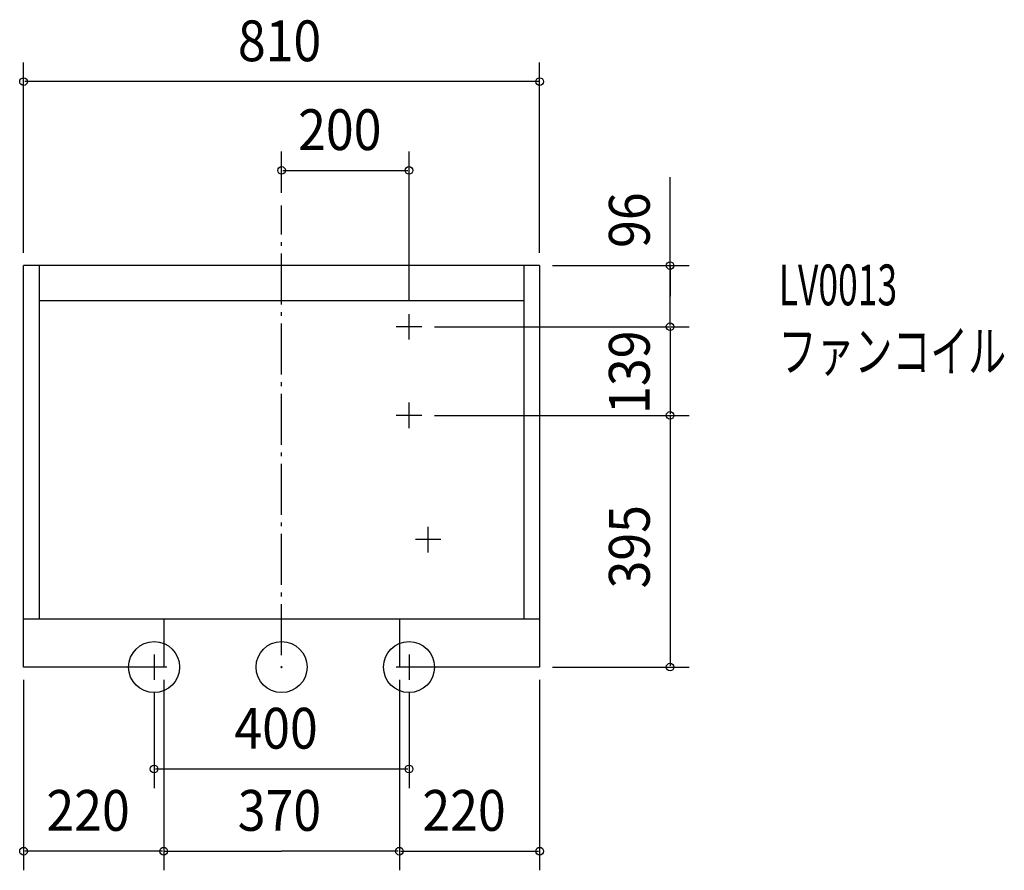
# Model space of a CAD drawing. Extents: x -411 to 1134, y -319 to 1016.
import ezdxf

# ---------------------------------------------------------------- set-up
doc = ezdxf.new("R2010")
doc.units = 0
doc.header["$LTSCALE"] = 20
doc.header["$PDMODE"] = 3
doc.header["$PDSIZE"] = -2
doc.linetypes.add('DASHDOT', pattern=[5.5, 4, -0.6, 0.3, -0.6])
for name, color, linetype in [('ARRANGE', 7, 'CONTINUOUS'), ('BASIS', 7, 'CONTINUOUS'), ('DETAIL', 7, 'CONTINUOUS'), ('ETC', 7, 'CONTINUOUS'), ('FIX', 7, 'CONTINUOUS'), ('NOTE', 7, 'CONTINUOUS'), ('OUTLINE', 7, 'CONTINUOUS'), ('SIZE', 7, 'CONTINUOUS')]:
    doc.layers.add(name, color=color, linetype=linetype)
doc.styles.get("Standard").update_dxf_attribs({"font": 'SIMPLEX', "width": 0.9, "bigfont": 'BIGFONT'})
doc.styles.add('STANDARD1', font='MONOTXT', dxfattribs={"bigfont": 'BIGFONT'})

msp = doc.modelspace()

# ---------------------------------------------------------------- linework, layer by layer
at = {"layer": 'ARRANGE', "color": 2, "linetype": 'CONTINUOUS'}
msp.add_circle((0, 0), 40, dxfattribs=at)
msp.add_point((0, 0), dxfattribs=at)
at = {"layer": 'BASIS', "color": 1, "linetype": 'DASHDOT'}
msp.add_line((0, 19.000389), (0, 724.404516), dxfattribs=at)
at = {"layer": 'DETAIL', "color": 4, "linetype": 'CONTINUOUS'}
for p, q in [((405, 630), (-405, 630)), ((-405, 0), (-405, 630)), ((-380, 75), (-380, 630)), ((380, 630), (380, 75)), ((405, 630), (405, 0)), ((380, 575), (-380, 575)), ((405, 75), (-405, 75)), ((-185, 75), (-185, 0)), ((185, 75), (185, 0)), ((-185, 0), (-405, 0)), ((405, 0), (185, 0))]:
    msp.add_line(p, q, dxfattribs=at)
at = {"layer": 'FIX', "color": 6, "linetype": 'CONTINUOUS'}
for centre in [(-200, 0), (200, 0)]:
    msp.add_circle(centre, 40, dxfattribs=at)
at = {"layer": 'NOTE', "color": 1, "linetype": 'CONTINUOUS'}
for p, q in [((200, 514), (200, 554)), ((220, 534), (180, 534)), ((200, 375), (200, 415)), ((220, 395), (180, 395)), ((230, 180), (230, 220)), ((250, 200), (210, 200)), ((-200, 20), (-200, -20)), ((200, 20), (200, -20)), ((-180, 0), (-220, 0)), ((220, 0), (180, 0))]:
    msp.add_line(p, q, dxfattribs=at)
at = {"layer": 'OUTLINE', "color": 3, "linetype": 'CONTINUOUS'}
for p, q in [((-405, 0), (-405, 630)), ((405, 630), (-405, 630)), ((405, 630), (405, 0)), ((185, 75), (-185, 75)), ((-185, 75), (-185, 0)), ((185, 75), (185, 0)), ((-185, 0), (-405, 0)), ((405, 0), (185, 0))]:
    msp.add_line(p, q, dxfattribs=at)
at = {"layer": 'SIZE', "color": 1, "linetype": 'BYBLOCK'}
for p, q in [((-405, 650), (-405, 948.729676)), ((405, 650), (405, 948.729676)), ((403, 918.729676), (-403, 918.729676)), ((0, 744.404516), (0, 809.297944)), ((200, 574), (200, 809.297944)), ((2, 779.297944), (198, 779.297944)), ((425, 630), (639.748289, 630)), ((609.748289, 628), (609.748289, 582)), ((609.748289, 536), (609.748289, 582)), ((240, 534), (639.748289, 534)), ((240, 534), (639.748289, 534)), ((609.748289, 532), (609.748289, 397)), ((240, 395), (639.748289, 395)), ((240, 395), (639.748289, 395)), ((609.748289, 393), (609.748289, 2)), ((425, 0), (639.748289, 0)), ((-405, -20), (-405, -318.801735)), ((-185, -20), (-185, -318.801735)), ((-185, -20), (-185, -318.801735)), ((185, -20), (185, -318.801735)), ((185, -20), (185, -318.801735)), ((405, -20), (405, -318.801735)), ((-200, -40), (-200, -189.893153)), ((200, -40), (200, -189.893153)), ((198, -159.893153), (-198, -159.893153)), ((-187, -288.801735), (-403, -288.801735)), ((-183, -288.801735), (0, -288.801735)), ((183, -288.801735), (0, -288.801735)), ((187, -288.801735), (403, -288.801735))]:
    msp.add_line(p, q, dxfattribs=at)
at = {"layer": 'SIZE', "color": 1, "linetype": 'CONTINUOUS'}
msp.add_line((609.748289, 582), (609.748289, 768.774795), dxfattribs=at)
for centre in [(-405, 918.729676), (405, 918.729676), (0, 779.297944), (200, 779.297944), (609.748289, 630), (609.748289, 534), (609.748289, 534), (609.748289, 395), (609.748289, 395), (609.748289, 0), (-200, -159.893153), (200, -159.893153), (-405, -288.801735), (-185, -288.801735), (-185, -288.801735), (185, -288.801735), (185, -288.801735), (405, -288.801735)]:
    msp.add_circle(centre, 6, dxfattribs=at)

# ---------------------------------------------------------------- texts
at = {"layer": 'ETC', "color": 2, "linetype": 'CONTINUOUS', "style": 'STANDARD1'}
for s, width, p in [('LV0013', 0.638021, (780.103449, 567.723274)), ('ファンコイル', 0.681424, (780.103453, 463.723274))]:
    msp.add_text(s, height=64, rotation=0.000003, dxfattribs=dict(at, width=width)).set_placement(p)
at = {"layer": 'SIZE', "color": 1, "linetype": 'BYBLOCK', "width": 0.9}
for s, p in [('810', (-68.571429, 950.729676)), ('200', (25.942857, 811.297944)), ('400', (-74.057143, -127.893153)), ('220', (-369.057143, -256.801735)), ('370', (-68.795281, -256.801735)), ('220', (220.942857, -256.801735))]:
    msp.add_text(s, height=64, dxfattribs=at).set_placement(p)
for s, p in [('96', (577.748289, 657.759077)), ('139', (577.748289, 397.3)), ('395', (577.748289, 123.442857))]:
    msp.add_text(s, height=64, rotation=90, dxfattribs=at).set_placement(p)

doc.saveas('drawing.dxf')
